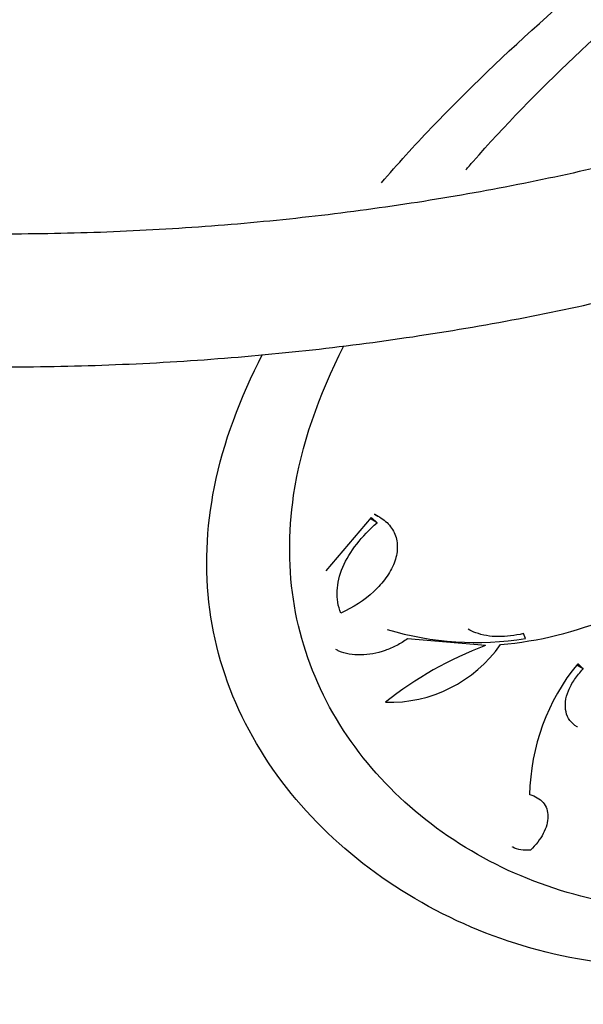
# Model space of a CAD drawing. Units: millimetres. Extents: x 0 to 835, y 0 to 1165.
# Drawn here: x 196 to 208, y 117 to 139 of the extents above; entities that cross this region are included whole.
import ezdxf
from ezdxf import colors
from ezdxf.entities.mleader import LeaderData, LeaderLine
from ezdxf.math import Vec2, Vec3

# ---------------------------------------------------------------- set-up
doc = ezdxf.new("R2010")
doc.units = ezdxf.units.MM
doc.layers.add('DV7_Défaut', color=7, linetype='Continuous')
doc.layers.add('Défaut', color=7, linetype='Continuous')

# ---------------------------------------------------------------- blocks, each defined once
blk = doc.blocks.new('_DOT')
at = {"color": 0}
blk.add_line((0, 0), (-1, 0), dxfattribs=at)
at = {"color": 0, "const_width": 0.333}
blk.add_lwpolyline([(-0.1665, 0, 1), (0.1665, 0, 1)], format="xyb", close=True, dxfattribs=at)
blk = doc.blocks.new('SE6')
at = {"layer": 'DV7_Défaut', "color": 7, "linetype": 'Continuous'}
for p, q in [((203.21, 127.811), (202.236, 126.661)), ((203.343, 127.698), (203.189, 127.786)), ((203.366, 127.839), (203.288, 127.884)), ((205.681, 125.049), (203.995, 125.192)), ((206.54, 125.202), (206.498, 125.305)), ((207.788, 124.545), (207.651, 124.624))]:
    blk.add_line(p, q, dxfattribs=at)
for centre, radius, start, end in [((205.313, 133.016), 7.978, 274.9802, 292.7086), ((205.463, 131.758), 6.644, 253.3621, 279.3302), ((203.613, 126.743), 2.92, 268.1897, 325.0139), ((208.52, 117.522), 8.044, 110.6702, 128.4224), ((211.2, 121.758), 4.568, 140.6243, 179.1059)]:
    blk.add_arc(centre, radius, start, end, dxfattribs=at)
blk.add_ellipse((194.78, 118.84), major_axis=(-26, 0), ratio=0.57735, start_param=0.102316, end_param=3.039277, dxfattribs=at)
for points, knots in [([(160.826, 162.711), (160.713, 162.531), (160.317, 161.874), (159.715, 160.719), (159.11, 159.229), (158.662, 157.722), (158.372, 156.206), (158.237, 154.689), (158.255, 153.177), (158.424, 151.676), (158.743, 150.191), (159.208, 148.727), (159.82, 147.288), (160.576, 145.877), (161.477, 144.5), (162.52, 143.161), (163.704, 141.867), (165.023, 140.623), (166.473, 139.437), (168.044, 138.315), (169.731, 137.261), (171.522, 136.281), (173.41, 135.378), (175.386, 134.555), (177.439, 133.815), (179.562, 133.159), (181.746, 132.59), (183.982, 132.108), (186.261, 131.715), (188.575, 131.411), (190.914, 131.198), (193.27, 131.076), (195.633, 131.045), (197.995, 131.106), (200.346, 131.257), (202.677, 131.499), (204.979, 131.832), (207.245, 132.253), (209.464, 132.763), (211.629, 133.36), (213.731, 134.044), (215.762, 134.811), (217.713, 135.662), (219.577, 136.593), (221.346, 137.604), (223.01, 138.691), (224.561, 139.852), (225.99, 141.083), (227.288, 142.377), (228.448, 143.729), (229.461, 145.131), (230.322, 146.574), (231.027, 148.049), (231.575, 149.547), (231.965, 151.058), (232.198, 152.575), (232.276, 154.091), (232.202, 155.599), (231.978, 157.095), (231.606, 158.573), (231.087, 160.028), (230.422, 161.457), (229.69, 162.721), (229.161, 163.498), (228.928, 163.82)], [0, 0, 0, 0, 0.006201, 0.022527, 0.038618, 0.054479, 0.070137, 0.08564, 0.101045, 0.116416, 0.131801, 0.147267, 0.162869, 0.178653, 0.194646, 0.210854, 0.227265, 0.243853, 0.26058, 0.277405, 0.29429, 0.311205, 0.328123, 0.345028, 0.361911, 0.378769, 0.395602, 0.412411, 0.429199, 0.445969, 0.462726, 0.479474, 0.496217, 0.512961, 0.529709, 0.546465, 0.563234, 0.580021, 0.59683, 0.613666, 0.630534, 0.647434, 0.664371, 0.681341, 0.698342, 0.715364, 0.732386, 0.749379, 0.766306, 0.783125, 0.799789, 0.816255, 0.832496, 0.8485, 0.864283, 0.879878, 0.895337, 0.910722, 0.926091, 0.941499, 0.957008, 0.972673, 0.988532, 1, 1, 1, 1]), ([(214.951, 137.506), (214.595, 137.365), (213.712, 137.017), (212.045, 136.436), (210.052, 135.841), (207.976, 135.318), (205.847, 134.875), (203.669, 134.513), (201.453, 134.235), (199.209, 134.042), (196.947, 133.934), (194.677, 133.913), (192.41, 133.978), (190.156, 134.129), (187.924, 134.366), (185.726, 134.686), (183.57, 135.089), (181.468, 135.573), (179.427, 136.135), (177.458, 136.772), (175.569, 137.482), (173.769, 138.26), (172.065, 139.103), (170.465, 140.006), (168.976, 140.966), (167.605, 141.976), (166.356, 143.033), (165.235, 144.131), (164.246, 145.264), (163.392, 146.429), (162.677, 147.621), (162.102, 148.835), (161.669, 150.068), (161.381, 151.316), (161.261, 152.394), (161.249, 153.055), (161.252, 153.296)], [0, 0, 0, 0, 0.015807, 0.045926, 0.076061, 0.10621, 0.136372, 0.166545, 0.196726, 0.226915, 0.257108, 0.287305, 0.317502, 0.347696, 0.377887, 0.40807, 0.438244, 0.468407, 0.498557, 0.528692, 0.55881, 0.588911, 0.618994, 0.64906, 0.679114, 0.70916, 0.739206, 0.769265, 0.799356, 0.829504, 0.859744, 0.890114, 0.92065, 0.951377, 0.982295, 1, 1, 1, 1]), ([(203.436, 135.032), (203.779, 135.432), (204.138, 135.827), (205.286, 137.031), (206.122, 137.828), (208.792, 140.2), (210.699, 141.681), (213.66, 143.788), (214.637, 144.449), (216.537, 145.679), (217.473, 146.255), (220.056, 147.755), (221.539, 148.489), (223.783, 149.282), (224.559, 149.351), (225.06, 149.087), (225.071, 149.08), (225.083, 149.073)], [0, 0, 0, 0, 0.050233, 0.050233, 0.155198, 0.155198, 0.365129, 0.365129, 0.470094, 0.470094, 0.575059, 0.575059, 0.784989, 0.784989, 0.994919, 0.994919, 1, 1, 1, 1]), ([(205.255, 135.31), (205.308, 135.37), (205.36, 135.431), (206.088, 136.258), (206.816, 137.006), (208.371, 138.481), (209.201, 139.211), (210.885, 140.606), (211.746, 141.279), (213.501, 142.581), (214.397, 143.21), (216.114, 144.359), (216.949, 144.888), (218.564, 145.85), (219.318, 146.267), (220.695, 146.961), (221.328, 147.243), (222.365, 147.624), (222.794, 147.745), (223.168, 147.806)], [0, 0, 0, 0, 0.009903, 0.009903, 0.13551, 0.13551, 0.261117, 0.261117, 0.386724, 0.386724, 0.512331, 0.512331, 0.637938, 0.637938, 0.763545, 0.763545, 0.889152, 0.889152, 1, 1, 1, 1]), ([(215.217, 120.861), (213.683, 119.91), (211.986, 119.399), (209.503, 119.324), (208.672, 119.413), (207.091, 119.794), (206.339, 120.084), (204.933, 120.85), (204.284, 121.327), (203.166, 122.416), (202.691, 123.033), (201.944, 124.407), (201.689, 125.138), (201.426, 126.667), (201.421, 127.478), (201.7, 129.361), (202.079, 130.445), (202.625, 131.515)], [0, 0, 0, 0, 0.214536, 0.214536, 0.321804, 0.321804, 0.429072, 0.429072, 0.53634, 0.53634, 0.643608, 0.643608, 0.750876, 0.750876, 0.858144, 0.858144, 1, 1, 1, 1]), ([(222.326, 130.222), (221.933, 129.073), (221.497, 127.971), (220.504, 125.87), (219.939, 124.859), (218.69, 123.019), (218.009, 122.19), (216.513, 120.726), (215.691, 120.09), (213.139, 118.591), (211.243, 118.097), (208.467, 118.131), (207.539, 118.269), (205.78, 118.767), (204.941, 119.125), (202.587, 120.509), (201.295, 121.807), (200.106, 124.145), (199.847, 124.966), (199.618, 126.679), (199.654, 127.581), (200.025, 129.428), (200.384, 130.387), (200.872, 131.334)], [0, 0, 0, 0, 0.076448, 0.076448, 0.152896, 0.152896, 0.229344, 0.229344, 0.305792, 0.305792, 0.458688, 0.458688, 0.535136, 0.535136, 0.611583, 0.611583, 0.764479, 0.764479, 0.840927, 0.840927, 0.917375, 0.917375, 1, 1, 1, 1]), ([(202.559, 125.748), (202.498, 125.898), (202.471, 126.057), (202.487, 126.394), (202.529, 126.566), (202.675, 126.908), (202.778, 127.076), (203.028, 127.398), (203.177, 127.553), (203.343, 127.698)], [0, 0, 0, 0, 0.25, 0.25, 0.5, 0.5, 0.75, 0.75, 1, 1, 1, 1]), ([(203.284, 127.881), (203.389, 127.832), (203.48, 127.772), (203.63, 127.626), (203.688, 127.541), (203.762, 127.356), (203.78, 127.254), (203.774, 127.045), (203.75, 126.935), (203.667, 126.719), (203.606, 126.61), (203.457, 126.403), (203.369, 126.304), (203.067, 126.025), (202.824, 125.868), (202.559, 125.748)], [0, 0, 0, 0, 0.125, 0.125, 0.25, 0.25, 0.375, 0.375, 0.5, 0.5, 0.625, 0.625, 0.75, 0.75, 1, 1, 1, 1]), ([(206.498, 125.305), (206.311, 125.259), (206.13, 125.237), (205.78, 125.242), (205.616, 125.269), (205.412, 125.344), (205.357, 125.37), (205.306, 125.399)], [0, 0, 0, 0, 0.416524, 0.416524, 0.833049, 0.833049, 1, 1, 1, 1]), ([(203.995, 125.192), (203.922, 125.138), (203.845, 125.091), (203.684, 125.007), (203.598, 124.97), (203.34, 124.88), (203.159, 124.847), (202.818, 124.84), (202.653, 124.868), (202.495, 124.939), (202.472, 124.95), (202.45, 124.963)], [0, 0, 0, 0, 0.157518, 0.157518, 0.315037, 0.315037, 0.630074, 0.630074, 0.94511, 0.94511, 1, 1, 1, 1]), ([(207.662, 123.29), (207.659, 123.291), (207.657, 123.293), (207.594, 123.33), (207.541, 123.377), (207.461, 123.485), (207.433, 123.547), (207.401, 123.685), (207.398, 123.758), (207.416, 123.913), (207.438, 123.993), (207.504, 124.154), (207.549, 124.236), (207.655, 124.394), (207.718, 124.471), (207.788, 124.545)], [0, 0, 0, 0, 0.00634, 0.00634, 0.17195, 0.17195, 0.33756, 0.33756, 0.50317, 0.50317, 0.66878, 0.66878, 0.83439, 0.83439, 1, 1, 1, 1]), ([(206.633, 121.83), (206.694, 121.814), (206.749, 121.792), (206.846, 121.736), (206.889, 121.701), (206.991, 121.579), (207.027, 121.475), (207.027, 121.243), (206.991, 121.116), (206.86, 120.867), (206.766, 120.745), (206.651, 120.635)], [0, 0, 0, 0, 0.125, 0.125, 0.25, 0.25, 0.5, 0.5, 0.75, 0.75, 1, 1, 1, 1]), ([(206.651, 120.635), (206.505, 120.62), (206.371, 120.641), (206.267, 120.698), (206.265, 120.7), (206.262, 120.701)], [0, 0, 0, 0, 0.974359, 0.974359, 1, 1, 1, 1])]:
    blk.add_open_spline(points, degree=3, knots=knots, dxfattribs=at)
for points in [[(203.343, 127.698), (203.276, 127.754), (203.21, 127.811)], [(207.788, 124.545), (207.729, 124.6), (207.669, 124.656)]]:
    blk.add_open_spline(points, degree=2, dxfattribs=at)

msp = doc.modelspace()

# ---------------------------------------------------------------- block references
at = {"layer": 'Défaut'}
msp.add_blockref('SE6', (0, 0), dxfattribs=at)

# ---------------------------------------------------------------- leaders
at = {"layer": 'Défaut', "color": 7, "linetype": 'Continuous'}
ml = msp.add_multileader_mtext('Standard', dxfattribs=at)
ml.set_content('{\\pxsm0.9;\\fSolid Edge ISO|b1||i0||c0|p34;\\W1.;07/02/2018\\P}', color=256)
ml.set_leader_properties()
ml.set_arrow_properties(name='DOT')
ml.build(insert=Vec2(0, 0))
ml.multileader.update_dxf_attribs({"leader_type": 0, "dogleg_length": 0, "arrow_head_size": 12})
ctx = ml.context
ctx.base_point, ctx.char_height, ctx.arrow_head_size, ctx.landing_gap_size = Vec3(747.016, 1157.46), 12, 12, 4.2
notes = []
notes.append((ctx, [(0, (0, 0, 0), (0, 0), (1, 0), 1, [])]))
ctx.mtext.insert = Vec3(749.016, 1163.58)
for ctx, leaders in notes:
    for number, flags, end, landing, length, lines in leaders:
        leader = LeaderData()
        leader.index, (leader.has_last_leader_line, leader.has_dogleg_vector, leader.attachment_direction) = number, flags
        leader.last_leader_point, leader.dogleg_vector, leader.dogleg_length = Vec3(end), Vec3(landing), length
        for number, points, colour, breaks in lines:
            line = LeaderLine()
            line.index, line.vertices, line.color, line.breaks = number, Vec3.list(points), colors.encode_raw_color(colour), breaks
            leader.lines.append(line)
        ctx.leaders.append(leader)

doc.saveas('drawing.dxf')
